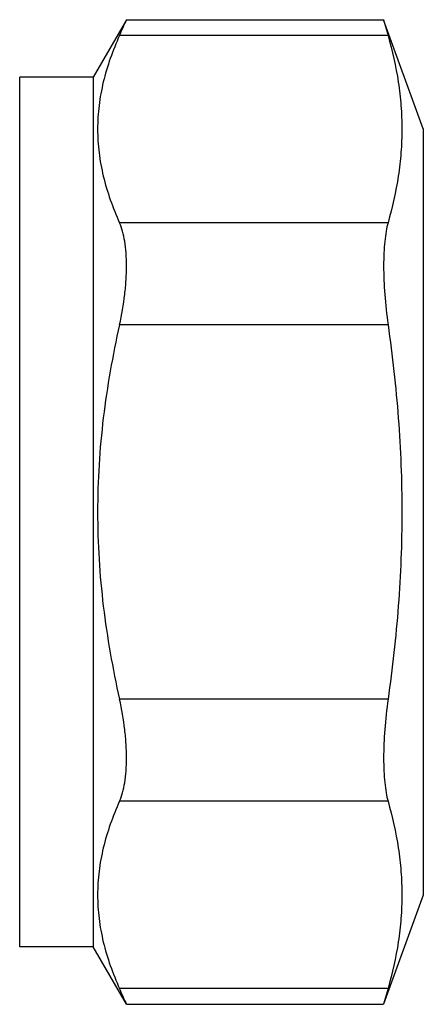
# Model space of a CAD drawing. Units: millimetres. Extents: x 0 to 297, y 0 to 210.
# Drawn here: x 256 to 270, y 107 to 140 of the extents above; entities that cross this region are included whole.
import ezdxf

# ---------------------------------------------------------------- set-up
doc = ezdxf.new("R2010")
doc.units = ezdxf.units.MM
doc.header["$LTSCALE"] = 16.335
doc.layers.get('0').update_dxf_attribs({"linetype": 'CONTINUOUS'})

msp = doc.modelspace()

# ---------------------------------------------------------------- linework, layer by layer
at = {"color": 7, "linetype": 'Continuous'}
for p, q in [((259.86, 140.158), (258.733, 138.206)), ((259.86, 140.158), (268.586, 140.158)), ((269.933, 136.456), (268.586, 140.158)), ((268.586, 140.158), (268.736, 139.622)), ((268.736, 139.622), (259.622, 139.622)), ((256.233, 108.706), (256.233, 138.206)), ((258.733, 138.206), (256.233, 138.206)), ((258.733, 138.206), (258.733, 108.706)), ((269.933, 136.456), (269.933, 110.456)), ((268.736, 133.271), (259.622, 133.271)), ((268.736, 129.807), (259.622, 129.807)), ((268.736, 117.105), (259.622, 117.105)), ((268.736, 113.641), (259.622, 113.641)), ((269.933, 110.456), (268.586, 106.754)), ((258.733, 108.706), (256.233, 108.706)), ((259.86, 106.754), (258.733, 108.706)), ((268.736, 107.29), (259.622, 107.29)), ((268.736, 107.29), (268.586, 106.754)), ((259.86, 106.754), (268.586, 106.754))]:
    msp.add_line(p, q, dxfattribs=at)
for centre, radius, start, end in [((201.905, 165.602), 63.295, 335.76611, 336.297), ((202.146, 81.417), 63.031, 23.70189, 24.235)]:
    msp.add_arc(centre, radius, start, end, dxfattribs=at)
for points, knots in [([(259.622, 139.622), (259.393, 139.114), (259.11, 138.33), (258.911, 137.252), (258.861, 136.446), (258.911, 135.641), (259.11, 134.563), (259.393, 133.779), (259.622, 133.271)], [0, 0, 0, 0, 0.254405, 0.377864, 0.5, 0.622136, 0.745595, 1, 1, 1, 1]), ([(268.736, 139.622), (268.884, 139.102), (269.062, 138.311), (269.185, 137.245), (269.216, 136.446), (269.185, 135.648), (269.062, 134.581), (268.884, 133.791), (268.736, 133.271)], [0, 0, 0, 0, 0.251836, 0.376185, 0.5, 0.623815, 0.748164, 1, 1, 1, 1]), ([(259.622, 129.807), (259.698, 130.146), (259.787, 130.655), (259.849, 131.324), (259.865, 131.795), (259.851, 132.232), (259.808, 132.626), (259.735, 132.97), (259.664, 133.178), (259.622, 133.271)], [0, 0, 0, 0, 0.297443, 0.43988, 0.574736, 0.699689, 0.812874, 0.913118, 1, 1, 1, 1]), ([(268.736, 133.271), (268.709, 133.176), (268.664, 132.965), (268.619, 132.622), (268.591, 132.229), (268.58, 131.63), (268.615, 130.815), (268.687, 130.15), (268.736, 129.807)], [0, 0, 0, 0, 0.085136, 0.185, 0.298404, 0.423739, 0.7017, 1, 1, 1, 1]), ([(259.622, 129.807), (259.387, 128.765), (259.106, 127.185), (258.911, 125.058), (258.861, 123.456), (258.911, 121.854), (259.106, 119.727), (259.387, 118.146), (259.622, 117.105)], [0, 0, 0, 0, 0.24996, 0.37498, 0.5, 0.62502, 0.75004, 1, 1, 1, 1]), ([(268.736, 129.807), (268.885, 128.755), (269.122, 126.643), (269.247, 123.456), (269.122, 120.269), (268.885, 118.157), (268.736, 117.105)], [0, 0, 0, 0, 0.250005, 0.5, 0.749995, 1, 1, 1, 1]), ([(259.622, 113.641), (259.664, 113.734), (259.735, 113.942), (259.808, 114.286), (259.851, 114.68), (259.865, 115.117), (259.849, 115.587), (259.787, 116.257), (259.698, 116.765), (259.622, 117.105)], [0, 0, 0, 0, 0.086882, 0.187126, 0.300311, 0.425264, 0.56012, 0.702557, 1, 1, 1, 1]), ([(268.736, 117.105), (268.687, 116.762), (268.615, 116.097), (268.58, 115.282), (268.591, 114.682), (268.619, 114.29), (268.664, 113.946), (268.709, 113.736), (268.736, 113.641)], [0, 0, 0, 0, 0.2983, 0.576261, 0.701596, 0.815, 0.914864, 1, 1, 1, 1]), ([(259.622, 113.641), (259.393, 113.133), (259.11, 112.349), (258.911, 111.271), (258.861, 110.465), (258.911, 109.66), (259.11, 108.582), (259.393, 107.798), (259.622, 107.29)], [0, 0, 0, 0, 0.254405, 0.377864, 0.5, 0.622136, 0.745595, 1, 1, 1, 1]), ([(268.736, 113.641), (268.884, 113.121), (269.062, 112.331), (269.185, 111.264), (269.216, 110.465), (269.185, 109.667), (269.062, 108.6), (268.884, 107.81), (268.736, 107.29)], [0, 0, 0, 0, 0.251836, 0.376185, 0.5, 0.623815, 0.748164, 1, 1, 1, 1])]:
    msp.add_open_spline(points, degree=3, knots=knots, dxfattribs=at)

doc.saveas('drawing.dxf')
